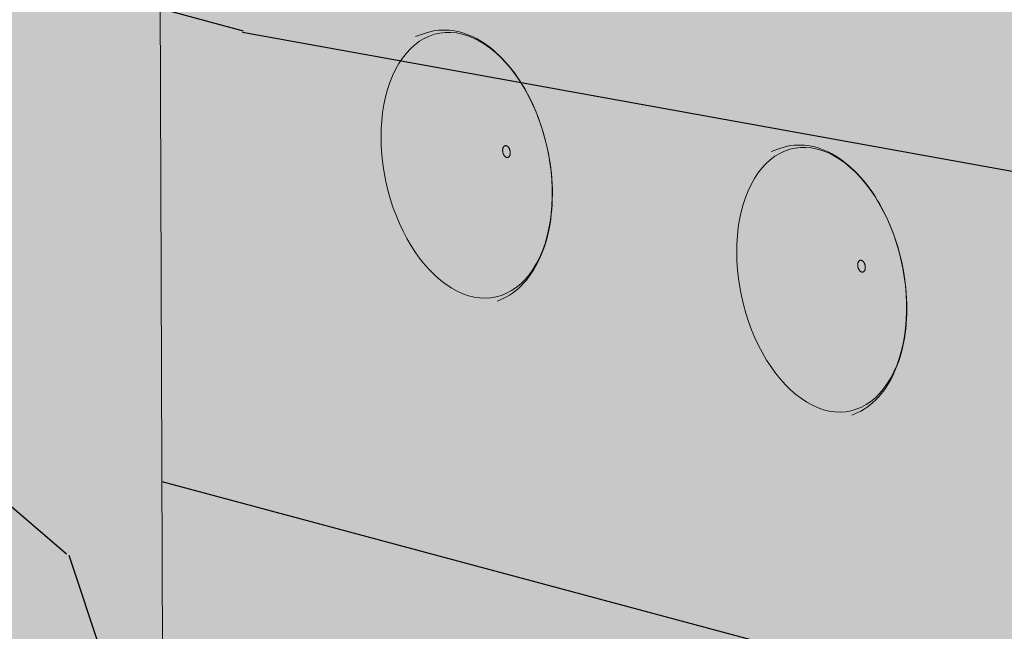
# Model space of a CAD drawing. Units: metres. Extents: x 1837 to 6240, y -872 to 2993.
# Drawn here: x 2747 to 2760, y 2614 to 2623 of the extents above; entities that cross this region are included whole.
import ezdxf

# ---------------------------------------------------------------- set-up
doc = ezdxf.new("R2010")
doc.units = ezdxf.units.M
doc.layers.add('Rigips Befestigungen', color=8, linetype='Continuous')
doc.layers.add('Rigips Schraffur 4', color=8, linetype='Continuous')
doc.layers.add('Rigips Schr Holz FH', color=7, linetype='Continuous', true_color=0xdcac6f)

msp = doc.modelspace()

# ---------------------------------------------------------------- hatches: boundary and pattern name
h = msp.add_hatch()
h.set_pattern_fill('WOOD_2', color=3, scale=15, pattern_type=2)
h.set_pattern_definition([(108.4349, (3.9, 0), (-14.99997604834062, 30.00000651889443), [5.692094999999999, -41.74206]), (139.3987, (2.1, 5.399999999999999), (-89.99998527233619, 75.00000631855637), [2.765865, -135.52731]), (136.8476, (15, 7.199999999999999), (-224.9999630626282, 210.0000425082329), [6.57951, -322.39617]), (109.9831, (10.2, 11.7), (-44.99999180995791, 120.0000098822261), [3.51141, -172.05909]), (90, (9, 0), (-15, 15), [3, -12]), (118.4429, (9, 3), (104.9999075835629, -195.0000564890435), [8.18841, -401.23191]), (84.28940000000001, (5.100000000000001, 10.2), (-15.00001971999437, -134.9999913524378), [3.01497, -147.73317]), (129.8056, (5.399999999999999, 13.2), (60.00003648877698, -74.99997091952142), [2.343075, -114.810675])])
h.paths.add_polyline_path([(2744.362532839229, 2589.911664668783), (2748.558745088726, 2591.259001078182), (2748.428797663842, 2629.637128304475), (2744.235056742668, 2628.164331574574)])
h.paths.add_polyline_path([(2727.859549564169, 2584.147996268776), (2723.91004320239, 2585.319780710005), (2723.917653798109, 2582.841017684817)])
at = {"layer": 'Rigips Schr Holz FH'}
h = msp.add_hatch(color=256, dxfattribs=at)
h.dxf.hatch_style = 1
h.paths.add_polyline_path([(2780.621283327639, 2568.494045356177), (2834.244222892009, 2563.034178080991), (2554.226433941622, 2647.825106438839), (2537.915919329057, 2640.502631565465)])
h.paths.add_polyline_path([(2834.244222892009, 2563.034178080991), (2810.144323021081, 2608.834241717898), (2748.428797663842, 2629.637128304475), (2554.190003264813, 2691.706289249216), (2554.226433941622, 2647.825106438839)])
h.paths.add_polyline_path([(2537.915919329057, 2640.502631565465), (2554.226433941622, 2647.825106438839), (2554.190003264813, 2691.706289249216), (2537.889038247121, 2683.703133341997)])
at = {"layer": 'Rigips Schraffur 4'}
h = msp.add_hatch(dxfattribs=at)
h.set_pattern_fill('AR-CONC', color=256, scale=0.1)
h.set_pattern_definition([(49.99999999999999, (-2693.128403573568, 412.7016778601228), (18.2184668996004, -1.593908553890309), [1.905, -20.955]), (355, (-2693.128403573568, 412.7016778601228), (-3.524342142496934, 19.10568452390352), [1.524, -16.764058417]), (100.4514447, (-2691.610202873569, 412.5688525101227), (14.69412470903533, 17.51177519121951), [1.61900088, -17.80902445999999]), (46.18420000000002, (-2693.128403573568, 417.7816778601227), (27.10790408921299, -4.204232793272715), [2.857499999999999, -31.43249999999999]), (96.63555760999994, (-2690.869413573569, 417.4313278601228), (23.7404134051503, 24.74261245977215), [2.428502314, -26.713560816]), (351.1841511700001, (-2693.128403573568, 417.7816778601227), (23.74041340649771, 24.74261245855327), [2.285996707, -25.145973192]), (21, (-2690.588403573568, 416.5116778601227), (15.16143912691325, -10.22651981870876), [1.905, -20.955]), (326.0000000000001, (-2690.588403573568, 416.5116778601227), (6.180202834764708, 18.41879661223193), [1.524, -16.764]), (71.45144499999999, (-2689.324950313568, 415.6594678701229), (21.34164192787162, 8.192276888590525), [1.61900088, -17.80899376]), (37.50000000000001, (-2693.128403573568, 412.7016778601228), (0.3088603250591817, 8.455503887315311), [0, -16.5608, 0, -17.018, 0, -16.8275]), (7.499999999999999, (-2693.128403573568, 412.7016778601228), (6.681966251030575, 10.01805748181195), [0, -9.7028, 0, -16.1798, 0, -6.413500000000001]), (327.5, (-2698.792603573569, 412.7016778601228), (13.55905951668714, -0.5728743992673458), [0, -6.350000000000001, 0, -19.812, 0, -26.289]), (317.5, (-2701.332603573569, 412.7016778601228), (14.81291813860181, 2.542649103333302), [0, -8.255, 0, -13.1572, 0, -18.669])])
h.paths.add_polyline_path([(2448.179692084548, 2574.72992525844), (2650.04030929489, 2526.171707862195), (2780.621283327637, 2568.494045356178), (2738.576284521337, 2580.968433525162), (2576.779571495255, 2628.972121479854)])
h.paths.add_polyline_path([(2448.199014687151, 2611.810074734437), (2448.179692084547, 2574.729925258439), (2576.779571495255, 2628.972121479854), (2537.915919329057, 2640.502631565465), (2537.908023876319, 2653.19138869384)])
edge = h.paths.add_edge_path()
edge.add_line((2294.626701946234, 2602.754633675887), (2204.904629043598, 2554.306584464644))
edge.add_line((2204.904629043598, 2554.306584464644), (2217.38739587469, 2551.825444397347))
edge.add_spline(control_points=[(2217.38739587469, 2551.825444397347), (2237.511650153691, 2557.690804025407), (2288.720903005844, 2584.442620203587), (2364.53866107231, 2561.468105427732), (2437.254097108963, 2526.782288129981), (2504.88177446102, 2530.824417957731), (2556.525807491699, 2517.74872048711), (2578.460634267778, 2506.820157548807), (2582.82223009064, 2504.385791078742)], knot_values=[70.89165358132432, 70.89165358132432, 70.89165358132432, 70.89165358132432, 133.4345505556312, 236.2864130181869, 290.5027104249897, 374.7861127323056, 433.2542559720965, 448.2258462560353, 448.2258462560353, 448.2258462560353, 448.2258462560353], degree=3, periodic=0)
edge.add_line((2582.82223009064, 2504.385791078742), (2637.26129018684, 2522.029925619115))
edge.add_line((2637.26129018684, 2522.029925619115), (2294.626701946234, 2602.754633675887))
h.paths.add_polyline_path([(2253.396134302201, 2612.468555300584), (2253.412899092837, 2618.050893394241), (2205.031913410218, 2589.483984222551), (2204.904629043597, 2554.306584464644), (2294.626701946234, 2602.754633675887)])
edge = h.paths.add_edge_path()
edge.add_line((2157.594252530888, 2557.138045250999), (2157.594252530888, 2543.215132574755))
edge.add_spline(control_points=[(2157.594252530892, 2543.215132574758), (2160.623272939662, 2545.145873708597), (2169.623063447879, 2549.65534436477), (2185.544737863766, 2546.840877776132), (2197.280473722047, 2547.655900468506), (2202.269649426339, 2548.409754023014)], knot_values=[9.611687438854911, 9.611687438854911, 9.611687438854911, 9.611687438854911, 20.24643244760586, 40.25235537406473, 55.40058224225003, 55.40058224225003, 55.40058224225003, 55.40058224225003], degree=3, periodic=0)
edge.add_line((2202.269649426338, 2548.409754023015), (2157.594252530888, 2557.138045250999))
h = msp.add_hatch(dxfattribs=at)
h.set_pattern_fill('WOOD_5', color=3, scale=70, angle=345, pattern_type=2)
h.set_pattern_definition([(334.6952, (34.91093696149865, 46.44702875825608), (387.5716716934002, -176.3184777016457), [7.82621, -774.79752]), (345, (41.98621916078094, 43.10182595416197), (85.73214099741122, 49.49747468305833), [7.7, -62.3]), (3.4349, (49.42384802320677, 41.10891930687256), (153.3469492932194, 31.38002568642665), [6.640759999999999, -214.71863]), (157.8750000000001, (56.05270072354319, 41.50680355793374), (455.1863785351324, -194.4360306528441), [5.64361, -558.71445]), (159.8056, (50.82468942789617, 43.6323382889102), (658.0308770658389, -248.7878286703968), [7.73178, -765.4434900000001]), (179.0362, (43.56823389704211, 46.30139301460195), (-220.9617583994386, -13.26266712568131), [8.65851, -279.95884]), (354.4623, (40.32012158871743, 44.99764210568197), (356.1913909589205, -22.97199778041286), [4.257959999999999, -421.53545]), (338.6598000000001, (44.55818339070328, 44.58675019465373), (-522.801060565511, 212.5535690355242), [6.338779999999999, -627.5381699999999]), (170.7106000000001, (50.46234276475265, 42.2800421321055), (-626.6505885573196, 95.44109123872684), [7.03493, -696.45639]), (153.6901, (43.5196886491574, 43.4156273694208), (252.341991964631, -140.0839939964213), [3.5693, -353.36203]), (339.8056, (28.64443092430575, 47.40144066399962), (-658.030877065839, 248.7878286703966), [7.731779999999999, -765.44349]), (333.6900999999999, (35.90088645515981, 44.73238593830786), (-252.3419919646309, 140.0839939964215), [7.1386, -349.79273]), (345, (42.30002057603976, 41.56835646578552), (85.73214099741122, 49.49747468305833), [8.4, -61.6]), (5.556000000000028, (50.41379751686794, 39.39427648692435), (374.3087576997443, 44.6426457752127), [5.980799999999999, -592.0994799999999]), (348.8141, (56.36650213880201, 39.97333406955727), (964.7247093425539, -186.0274303576937), [10.52331, -1041.80741]), (339.8056, (66.689896646409, 37.93188217438315), (-658.030877065839, 248.7878286703966), [7.731779999999999, -765.44349]), (345, (73.94635217726307, 35.2628274486914), (85.73214099741122, 49.49747468305833), [7.7, -62.3]), (350.1944, (13.7691731994541, 51.38725395857843), (694.2653703487699, -113.5588587519854), [7.731779999999999, -765.44349]), (339.8056, (21.38797539345169, 50.07049538969137), (-658.030877065839, 248.7878286703966), [7.731779999999999, -765.44349]), (345, (14.13151986259763, 52.73955011538313), (85.73214099741122, 49.49747468305833), [4.2, -65.8]), (350.1944, (18.18840833301172, 51.65251012595255), (694.2653703487699, -113.5588587519854), [7.731779999999999, -765.44349]), (345, (25.80721052700931, 50.33575155706549), (85.73214099741122, 49.49747468305833), [7, -63]), (355.3048000000001, (32.56869131103279, 48.52401824134784), (-423.8061523245098, 41.0895550004746), [7.82621, -774.79752]), (350.1944, (40.36866683660214, 47.88340775086313), (694.2653703487699, -113.5588587519854), [7.731779999999999, -765.44349]), (339.8056, (47.98746903059973, 46.56664918197606), (-658.030877065839, 248.7878286703966), [7.731779999999999, -765.44349]), (339.8056, (55.2439245614538, 43.89759445628431), (-658.030877065839, 248.7878286703966), [7.731779999999999, -765.44349]), (336.8699, (62.50038009230785, 41.22853973059254), (-387.5715104405982, 176.3187591769573), [9.899469999999999, -485.0752200000001]), (345, (71.6041065267972, 37.33981693178315), (85.73214099741122, 49.49747468305833), [10.5, -59.5]), (332.4712000000001, (58.02911431888194, -2.504374446070662), (319.9567349001649, -158.201452591032), [6.45365, -638.91443]), (339.2893999999999, (63.75210036135954, -5.487230587021237), (-590.4158746064724, 230.6708847010138), [7.03493, -696.45639]), (353.1301, (58.02911431888194, -2.504374446070662), (423.8061534131424, -41.08923060930381), [4.949769999999999, -490.02499]), (354.4623, (62.94332419927014, -3.096439688670666), (356.1913909589205, -22.97199778041286), [8.515849999999999, -417.2774899999999]), (345, (3.804639963007054, 14.1991096464493), (85.73214099741122, 49.49747468305833), [8.4, -61.6]), (335.5376999999999, (11.91841690383523, 12.02502966758813), (-319.9567920699463, 158.201361825943), [4.25796, -421.53545]), (186.8014, (15.79413204267755, 10.2618415997552), (220.961773515962, 13.26279737099694), [3.769639999999999, -373.19191]), (177.9946, (12.05104498752228, 9.815412100809322), (644.7679448998737, -27.8265604352647), [9.33919, -924.57729]), (337.8750000000001, (65.46674318130776, -4.497281093360073), (-455.1863785351324, 194.4360306528442), [5.64361, -558.71445]), (352.125, (65.46674318130776, -4.497281093360073), (491.4209825944865, -59.20664731119328), [5.64361, -558.71445]), (345, (3.442293299863525, 12.84681348964461), (85.73214099741122, 49.49747468305833), [5.600000000000001, -64.4]), (179.0362, (8.851477927082309, 11.39742683707049), (-220.9617583994386, -13.26266712568131), [5.772339999999999, -282.84508]), (341.6335000000001, (18.86107101943047, 10.88944443027283), (-1063.719347814878, 357.4928673560456), [11.92058, -1180.13651]), (342.7094000000001, (30.17441502069862, 7.133349715150488), (-1604.638140684685, 502.4305188012081), [17.514, -1733.88544]), (348.1798, (46.89694364918556, 1.927868347454028), (1167.568938141939, -240.3804706107244), [12.61946, -1249.32353]), (354.4623, (59.24878239199958, -0.657103542435383), (356.1913909589205, -22.97199778041286), [12.77381, -413.0196]), (355.3048000000001, (2.174079978861174, 8.113776940828174), (-423.8061523245098, 41.0895550004746), [7.82621, -774.79752]), (0.9454000000000385, (9.97405550443053, 7.473166450343461), (-288.5765710760221, 4.854534568274232), [10.19214, -499.41556]), (345, (20.16482192835046, 7.64133212194815), (85.73214099741122, 49.49747468305833), [9.1, -60.9]), (336.8699, (28.95474694758098, 5.28607881151521), (-387.5715104405982, 176.3187591769573), [9.899469999999999, -485.0752200000001]), (348.5763, (38.05847338207032, 1.397356012705814), (1032.339326826179, -204.1458290180309), [11.22184, -1110.96349]), (336.2538000000001, (49.05801596807965, -0.8252692140400715), (455.1862008128396, -194.4364117002552), [9.20703, -911.49919]), (330.9638, (57.48559432416665, -4.532818681277705), (-184.7271624759528, 121.966685852496), [8.658510000000001, -279.95884]), (345, (65.05585127027953, -8.735342895345923), (85.73214099741122, 49.49747468305833), [4.9, -65.10000000000001]), (159.8056, (18.86107101943047, 10.88944443027283), (658.0308770658389, -248.7878286703968), [15.46349, -757.71178]), (340.2364000000001, (5.072853284009406, 18.93214619526574), (-725.6457704762199, 266.9049171964812), [16.85824, -826.05341]), (345, (20.93806050252223, 13.23169008073869), (85.73214099741122, 49.49747468305833), [16.1, -53.9]), (349.0856, (36.48946630577623, 9.064703454588113), (897.10977508441, -167.9107874129398), [19.64991, -962.8468499999999]), (345, (55.78395916418549, 5.344146327383404), (85.73214099741122, 49.49747468305833), [17.5, -52.5]), (352.125, (1.268213321002351, 4.733036548816435), (491.4209825944865, -59.20664731119328), [16.93076, -547.4273]), (351.3402, (18.03928719737399, 2.41332082630113), (559.0357840929415, -77.32373983294204), [12.67756, -621.1993900000001]), (342.5103999999999, (30.57229927175978, 0.5044970148140662), (-1469.408080477327, 466.1973358285505), [16.11519, -1595.40584]), (338.4802000000001, (45.94253174344202, -4.338637689738865), (-1703.632998835852, 673.8950497179252), [24.65946, -2441.28864]), (348.0128, (13.04447987316704, 48.68266164496904), (1235.183949441781, -258.4969116502565), [13.31841, -1318.52245]), (336.8699, (26.07246669438342, 45.91651642350787), (-387.5715104405982, 176.3187591769573), [14.84924, -480.12552]), (342.6141000000001, (39.72805634611743, 40.08343222529377), (-1537.023594741389, 484.3123149812555), [16.81456, -1664.64312]), (355.6197, (55.77443689620202, 35.05912418916907), (-779.9975911300479, 64.06047360591171), [11.39516, -1128.12224]), (345, (67.13632614535487, 34.18879511922789), (85.73214099741122, 49.49747468305833), [14, -56]), (341.8201999999999, (15.21855985202822, 56.79643858579721), (-1131.334596405903, 375.6088749484232), [12.61946, -1249.32353]), (351.009, (27.20805193169871, 52.8591705391031), (-694.2653823516752, 113.5585653669454), [13.3735, -1323.97461]), (351.7098, (40.41721208448685, 50.76917339604428), (-626.6505603265119, 95.44162236945506), [11.98204, -1186.2249]), (339.2893999999999, (52.27407608047029, 49.04152291612898), (-590.4158746064724, 230.6708847010138), [14.06986, -689.4214599999999]), (332.9052, (65.43469098537372, 44.065760127889), (-572.2983877033098, 298.2860440435188), [10.02246, -992.22501]), (354.4623, (74.3572440882913, 39.50088925067725), (356.1913909589205, -22.97199778041286), [8.515849999999999, -417.2774899999999]), (348.8141, (11.77626655216469, 43.94962509615261), (964.7247093425539, -186.0274303576937), [10.52331, -1041.80741]), (332.1957, (22.09966105977167, 41.90817320097849), (-824.6402230240483, 438.3702150713713), [15.7927, -1563.47926]), (345, (36.0690521267645, 34.54161951438792), (85.73214099741122, 49.49747468305833), [17.5, -52.5]), (350.4403, (52.97275408682319, 30.01228622509382), (-761.880120414223, 131.6763107473331), [14.7665, -1461.88511]), (351.7098, (67.53421039641603, 27.55994241889146), (-626.6505603265119, 95.44162236945506), [11.98204, -1186.2249]), (345, (16.48677317303057, 61.52947513461366), (85.73214099741122, 49.49747468305833), [11.9, -58.09999999999999]), (353.1301, (27.98129050587048, 58.44952849789366), (423.8061534131424, -41.08923060930381), [19.79901, -475.1757499999999]), (342.6141000000001, (47.63813002742328, 56.08126752749364), (-1537.023594741389, 484.3123149812555), [16.81456, -1664.64312]), (339.4725, (63.68451057750786, 51.05695949136894), (1383.67667946894, -515.6926545809678), [21.80136, -2158.33625]), (351.8428, (0, 0), (-1185.686501596366, 172.7644957175481), [17.62558, -1744.92941]), (345, (17.44722195477399, -2.500889054087068), (85.73214099741122, 49.49747468305833), [19.6, -50.4]), (341.3478000000001, (36.37936815003973, -7.573742338096475), (-2059.824670557455, 696.8661018158167), [32.96692, -3263.72837]), (345, (6.341066605011757, 23.66518274408217), (85.73214099741122, 49.49747468305833), [16.8, -53.2]), (349.7636, (22.56862048666811, 19.31702278635982), (761.880129979379, -131.6764465509751), [16.85824, -826.05341]), (343.1524, (39.15852103146798, 16.32115898544217), (-2010.327035992261, 611.134428252319), [21.71127, -2149.41748]), (342.2737000000001, (59.93793813036901, 10.02863762831513), (-1334.178915740257, 429.9612070672856), [14.71666, -1456.94906]), (339.8056, (9.23983991015999, 34.48355199851974), (-658.030877065839, 248.7878286703966), [15.46349, -757.7117799999999]), (345, (23.75275097186811, 29.14544254713622), (85.73214099741122, 49.49747468305833), [22.4, -47.6]), (346.9091999999999, (45.38948948074324, 23.34789593683976), (1978.94713422806, -457.7861971168272), [21.01169, -2080.15465]), (348.5763, (65.85510516438544, 18.58884406808917), (1032.339326826179, -204.1458290180309), [11.22184, -1110.96349])])
h.paths.add_polyline_path([(2833.014172661329, 2565.371796873744), (2810.144323021081, 2608.834241717898), (2748.428797663842, 2629.637128304476), (2748.558745088726, 2591.259001078182)])

# ---------------------------------------------------------------- linework, layer by layer
at = {"color": 0, "linetype": 'Continuous', "lineweight": 0, "extrusion": (-2.801578413702543e-16, 0.9998737711868844, -0.01588841378231437)}
msp.add_line((2748.428797663842, 2629.637128304476), (2748.558745088726, 2591.259001078182), dxfattribs=at)
at = {"layer": 'Rigips Befestigungen', "linetype": 'Continuous', "lineweight": 0, "extrusion": (-2.801578413702543e-16, 0.9998737711868844, -0.01588841378231437)}
for p, q in [((2751.975197787498, 2622.647319063872), (2752.111826288261, 2622.694596374455)), ((2756.88455684891, 2621.061055194712), (2757.021218231688, 2621.107985812433))]:
    msp.add_line(p, q, dxfattribs=at)
at = {"layer": 'Rigips Befestigungen', "linetype": 'Continuous', "lineweight": 0}
for points in [[(2751.498507270349, 2621.251711300506), (2751.500690620512, 2621.369571195641), (2751.50804404837, 2621.485244214247), (2751.52053520166, 2621.598223268608), (2751.538109146808, 2621.708013140447), (2751.560688614636, 2621.814132667216), (2751.588174345643, 2621.916116864987), (2751.620445533257, 2622.013518978333), (2751.657360362914, 2622.105912447943), (2751.698756644475, 2622.192892787121), (2751.744452534925, 2622.274079358769), (2751.794247348047, 2622.349117044933), (2751.847922447173, 2622.417677801537), (2751.905242216947, 2622.479462091456), (2751.965955109477, 2622.534200189697), (2752.029794760101, 2622.581653355072), (2752.09648116756, 2622.621614863357), (2752.165721933184, 2622.653910897623), (2752.237213553373, 2622.678401292093), (2752.310642759519, 2622.694980126535), (2752.385687899261, 2622.703576168939), (2752.462020352844, 2622.70415316489), (2752.539305978214, 2622.696709972768), (2752.617206578394, 2622.681280544577), (2752.695381384606, 2622.657933752934), (2752.773488548595, 2622.626773065375), (2752.851186637572, 2622.587936067863), (2752.928136125267, 2622.541593839968), (2753.004000872571, 2622.487950184882), (2753.078449591399, 2622.427240718003), (2753.151157285457, 2622.359731818429), (2753.221806661749, 2622.285719448269), (2753.290089506845, 2622.2055278452), (2753.355708022059, 2622.119508094217), (2753.418376111938, 2622.028036585014), (2753.477820620655, 2621.931513361862), (2753.53378251116, 2621.830360373258), (2753.58601798221, 2621.725019629045), (2753.634299518635, 2621.615951272991), (2753.678416870572, 2621.503631579188), (2753.718177957602, 2621.388550880854), (2753.753409694143, 2621.271211440428), (2753.783958732725, 2621.152125269993), (2753.809692122134, 2621.031811911283), (2753.830497877763, 2620.910796184649), (2753.846285461872, 2620.78960591647), (2753.856986171807, 2620.668769654546), (2753.862553434637, 2620.548814381063), (2753.862963006991, 2620.430263232714), (2753.858213079318, 2620.313633237516), (2753.848324284121, 2620.199433077785), (2753.833339608128, 2620.088160888662), (2753.813324208767, 2619.980302101392), (2753.788365135618, 2619.87632734043), (2753.758570958018, 2619.776690383221), (2753.724071300232, 2619.681826191266), (2753.685016286121, 2619.592149020816), (2753.641575895471, 2619.508050621232), (2753.593939234633, 2619.429898528733), (2753.54231372437, 2619.358034462848), (2753.486924208244, 2619.292772832542), (2753.428011985166, 2619.234399358536), (2753.365833770043, 2619.183169817879), (2753.300660586826, 2619.139308916394), (2753.232776598499, 2619.103009294049), (2753.162477878877, 2619.074430667846), (2753.090071131333, 2619.053699116205), (2753.015872359814, 2619.040906508288), (2752.940205497749, 2619.036110081084), (2752.86340100066, 2619.039332166481), (2752.785794408469, 2619.050560069903), (2752.707724883648, 2619.06974610147), (2752.629533731531, 2619.096807759957), (2752.551562909182, 2619.131628069179), (2752.474153529306, 2619.174056065768), (2752.397644365792, 2619.223907436604), (2752.322370367435, 2619.280965303534), (2752.248661186431, 2619.344981152297), (2752.176839728224, 2619.415675901958), (2752.107220729149, 2619.492741110451), (2752.040109368317, 2619.575840311245), (2751.975799919991, 2619.664610475487), (2751.914574452583, 2619.758663593393), (2751.856701580212, 2619.857588368081), (2751.802435272546, 2619.960952014494), (2751.752013728397, 2620.068302155526), (2751.705658318282, 2620.179168807024), (2751.66357260084, 2620.293066442835), (2751.625941417707, 2620.409496130724), (2751.592930071021, 2620.527947729577), (2751.564683587461, 2620.647902138022), (2751.541326072221, 2620.768833584325), (2751.522960155996, 2620.890211947179), (2751.509666537529, 2621.011505096882), (2751.501503623916, 2621.13218124624)], [(2753.283500453264, 2621.042094371835), (2753.283366638861, 2621.047433825421), (2753.283002338772, 2621.052824487481), (2753.282409145667, 2621.058242788834), (2753.281589652875, 2621.063665039425), (2753.280547443055, 2621.069067531873), (2753.279287072537, 2621.074426645085), (2753.277814051427, 2621.079718947502), (2753.276134819523, 2621.084921299512), (2753.274256718179, 2621.090010954601), (2753.27218795824, 2621.094965658773), (2753.269937584151, 2621.099763747837), (2753.267515434454, 2621.104384242109), (2753.264932098782, 2621.108806938136), (2753.262198871596, 2621.113012497018), (2753.259327702828, 2621.116982528976), (2753.256331145648, 2621.120699673755), (2753.253222301616, 2621.124147676545), (2753.250014763409, 2621.127311459076), (2753.246722555419, 2621.13017718556), (2753.243360072443, 2621.132732323221), (2753.239942016767, 2621.134965697129), (2753.23648333389, 2621.136867539094), (2753.232999147183, 2621.138429530422), (2753.229504691777, 2621.139644838333), (2753.226015247935, 2621.140508145882), (2753.222546074252, 2621.141015675257), (2753.219112340919, 2621.141165204348), (2753.215729063389, 2621.140956076514), (2753.212411036702, 2621.140389203498), (2753.209172770783, 2621.139467061494), (2753.206028426962, 2621.13819368036), (2753.202991756048, 2621.136574626041), (2753.200076038156, 2621.13461697627), (2753.197294024625, 2621.13232928965), (2753.19465788222, 2621.129721568266), (2753.192179139912, 2621.126805213965), (2753.189868638419, 2621.123592978521), (2753.187736482781, 2621.120098907887), (2753.185791998139, 2621.116338280781), (2753.184043688925, 2621.112327541874), (2753.182499201648, 2621.108084229879), (2753.181165291431, 2621.103626900839), (2753.180047792438, 2621.09897504697), (2753.179151592356, 2621.094149011402), (2753.178480610982, 2621.089169899192), (2753.178037783085, 2621.084059485), (2753.177825045544, 2621.078840117835), (2753.177843328889, 2621.07353462329), (2753.178092553203, 2621.068166203675), (2753.178571628492, 2621.062758336524), (2753.179278459443, 2621.057334671876), (2753.180209954598, 2621.051918928811), (2753.181362039886, 2621.046534791691), (2753.182729676442, 2621.041205806537), (2753.184306882676, 2621.035955278032), (2753.186086760442, 2621.03080616757), (2753.188061525226, 2621.025780992813), (2753.190222540213, 2621.020901729196), (2753.192560354087, 2621.016189713805), (2753.195064742389, 2621.011665552052), (2753.197724752251, 2621.007349027554), (2753.20052875033, 2621.003259015617), (2753.203464473705, 2620.999413400694), (2753.206519083531, 2620.995828998181), (2753.209679221205, 2620.992521480901), (2753.212931066815, 2620.989505310578), (2753.216260399594, 2620.986793674628), (2753.21965266012, 2620.984398428516), (2753.223093014004, 2620.982330043953), (2753.226566416778, 2620.980597563131), (2753.23005767968, 2620.979208559238), (2753.233551536091, 2620.978169103376), (2753.237032708289, 2620.977483738067), (2753.240485974254, 2620.977155457431), (2753.243896234229, 2620.977185694149), (2753.247248576737, 2620.977574313243), (2753.250528343771, 2620.978319612717), (2753.253721194876, 2620.979418331046), (2753.256813169833, 2620.980865661477), (2753.259790749687, 2620.982655273096), (2753.262640915827, 2620.984779338543), (2753.265351206893, 2620.987228568274), (2753.267909773236, 2620.989992251205), (2753.270305428697, 2620.993058301575), (2753.272527699498, 2620.996413311808), (2753.274566870002, 2621.000042611148), (2753.276414025171, 2621.003930329814), (2753.278061089513, 2621.00805946839), (2753.279500862376, 2621.012411972153), (2753.280727049394, 2621.01696881), (2753.281734289998, 2621.021710057643), (2753.282518180825, 2621.026614984712), (2753.283075294968, 2621.031662145363), (2753.283403196926, 2621.036829472021)], [(2756.40997239323, 2619.668383862417), (2756.412130832883, 2619.785815974202), (2756.419421451175, 2619.901075345518), (2756.431812172761, 2620.013656706542), (2756.449248506767, 2620.123066586341), (2756.471653790487, 2620.228825491367), (2756.498929531941, 2620.330470020927), (2756.53095584965, 2620.427554910024), (2756.567592007573, 2620.519654990369), (2756.608677042651, 2620.606367060732), (2756.65403048201, 2620.687311658251), (2756.703453146456, 2620.762134722833), (2756.756728036505, 2620.830509147261), (2756.81362129678, 2620.892136206198), (2756.873883254314, 2620.946746857878), (2756.937249525934, 2620.994102912859), (2757.003442189608, 2621.03399806487), (2757.072171014369, 2621.066258779437), (2757.143134743169, 2621.090745036631), (2757.216022422839, 2621.107350924981), (2757.290514775095, 2621.116005084271), (2757.366285602411, 2621.116670995654), (2757.44300322243, 2621.109347118179), (2757.520331924519, 2621.094066871561), (2757.597933441979, 2621.070898465669), (2757.675468433395, 2621.039944577932), (2757.752597966633, 2621.001341880451), (2757.828984998966, 2620.955260419367), (2757.904295846912, 2620.901902849534), (2757.978201639427, 2620.841503528271), (2758.050379748177, 2620.774327472484), (2758.120515188824, 2620.700669184032), (2758.188301987294, 2620.620851348749), (2758.253444505326, 2620.535223415057), (2758.315658719644, 2620.444160058522), (2758.374673449468, 2620.348059539255), (2758.430231527192, 2620.247341959344), (2758.482090907398, 2620.142447428015), (2758.530025709642, 2620.033834142468), (2758.573827190686, 2619.921976392698), (2758.613304642234, 2619.807362498884), (2758.648286210469, 2619.690492690153), (2758.6786196341, 2619.571876933764), (2758.704172897882, 2619.452032723899), (2758.724834799, 2619.331482839427), (2758.740515424013, 2619.210753080055), (2758.751146534421, 2619.090369990409), (2758.756681859336, 2618.97085858158), (2758.757097294039, 2618.852740059675), (2758.75239100365, 2618.736529570894), (2758.742583431469, 2618.62273397257), (2758.727717211948, 2618.511849639501), (2758.707856988645, 2618.404360314781), (2758.683089137872, 2618.300735014151), (2758.653521399128, 2618.20142599269), (2758.619282413814, 2618.106866782443), (2758.580521174048, 2618.017470309281), (2758.537406383817, 2617.933627097031), (2758.490125735035, 2617.855703566536), (2758.438885101417, 2617.784040436989), (2758.38390765346, 2617.718951236442), (2758.325432898138, 2617.660720928015), (2758.263715647206, 2617.60960465785), (2758.199024918405, 2617.565826630392), (2758.131642774056, 2617.529579116067), (2758.061863101886, 2617.501021595905), (2757.989990343174, 2617.480280047099), (2757.916338173514, 2617.467446372927), (2757.841228141802, 2617.462577979855), (2757.764988273167, 2617.465697504047), (2757.687951641828, 2617.476792688846), (2757.610454919968, 2617.495816414213), (2757.532836908905, 2617.522686878367), (2757.455437058888, 2617.557287931302), (2757.378593983987, 2617.599469559115), (2757.302643978591, 2617.649048517454), (2757.22791954203, 2617.705809111707), (2757.154747917857, 2617.769504120895), (2757.083449654321, 2617.839855861557), (2757.014337192435, 2617.916557387285), (2756.947713488032, 2617.999273818923), (2756.883870674002, 2618.087643799816), (2756.823088768815, 2618.181281069925), (2756.765634437206, 2618.279776152006), (2756.711759808709, 2618.382698142552), (2756.661701359482, 2618.489596599658), (2756.615678862568, 2618.600003519479), (2756.573894411469, 2618.713435392535), (2756.536531521589, 2618.829395330692), (2756.503754313705, 2618.947375255307), (2756.475706783303, 2619.066858136674), (2756.452512159199, 2619.187320274704), (2756.434272354461, 2619.308233610485), (2756.421067512194, 2619.429068058264), (2756.412955648351, 2619.549293847222)], [(2758.186026173521, 2619.460304744568), (2758.1858929437, 2619.465624550976), (2758.185530920427, 2619.470995104934), (2758.184941686424, 2619.476392925167), (2758.18412781771, 2619.481794411158), (2758.183092872361, 2619.487175946304), (2758.181841374955, 2619.492514001131), (2758.180378796807, 2619.497785236145), (2758.178711532064, 2619.502966603839), (2758.176846869771, 2619.508035449438), (2758.174792962025, 2619.51296960993), (2758.172558788342, 2619.517747510939), (2758.170154116443, 2619.522348261052), (2758.167589459561, 2619.52675174314), (2758.164876030492, 2619.53093870232), (2758.162025692618, 2619.534890830138), (2758.159050908041, 2619.538590844632), (2758.15596468313, 2619.542022565903), (2758.152780511674, 2619.545170986877), (2758.1495123159, 2619.54802233895), (2758.146174385623, 2619.550564152212), (2758.142781315775, 2619.552785310009), (2758.139347942607, 2619.554676097587), (2758.135889278826, 2619.556228244604), (2758.132420447957, 2619.557434961348), (2758.128956618218, 2619.558290968458), (2758.125512936198, 2619.558792520067), (2758.122104460615, 2619.558937420225), (2758.118746096472, 2619.558725032553), (2758.115452529858, 2619.55815628307), (2758.112238163728, 2619.557233656195), (2758.109117054895, 2619.555961183925), (2758.106102852547, 2619.55434442825), (2758.103208738537, 2619.552390456867), (2758.100447369717, 2619.55010781231), (2758.097830822558, 2619.547506474626), (2758.095370540328, 2619.544597817759), (2758.093077283001, 2619.541394559832), (2758.090961080195, 2619.537910707546), (2758.089031187273, 2619.534161494937), (2758.087296044845, 2619.530163316765), (2758.085763241824, 2619.525933656811), (2758.084439482225, 2619.521491011416), (2758.083330555815, 2619.516854808582), (2758.082441312775, 2619.512045322986), (2758.081775642478, 2619.507083587302), (2758.081336456456, 2619.501991300194), (2758.08112567566, 2619.496790731389), (2758.081144222056, 2619.491504624255), (2758.081392014582, 2619.486156096313), (2758.081867969503, 2619.480768538091), (2758.082570005157, 2619.4753655108), (2758.083495051061, 2619.469970643261), (2758.084639061351, 2619.464607528528), (2758.085997032492, 2619.45929962068), (2758.087563025166, 2619.454070132213), (2758.089330190276, 2619.448941932501), (2758.091290798915, 2619.443937447753), (2758.09343627619, 2619.439078562919), (2758.095757238747, 2619.434386525961), (2758.098243535829, 2619.42988185492), (2758.100884293699, 2619.42558424818), (2758.103667963218, 2619.421512498321), (2758.106582370373, 2619.417684409939), (2758.109614769551, 2619.414116721794), (2758.112751899288, 2619.410825033622), (2758.115980040296, 2619.40782373794), (2758.119285075474, 2619.405125957131), (2758.122652551659, 2619.402743486087), (2758.12606774285, 2619.400686740669), (2758.129515714616, 2619.398964712193), (2758.132981389402, 2619.397584928156), (2758.136449612486, 2619.396553419368), (2758.139905218227, 2619.395874693615), (2758.143333096406, 2619.395551716008), (2758.146718258269, 2619.395585896061), (2758.150045902082, 2619.395977081573), (2758.153301477828, 2619.396723559345), (2758.156470750822, 2619.39782206272), (2758.159539863932, 2619.399267785904), (2758.162495398155, 2619.401054405029), (2758.165324431265, 2619.403174105834), (2758.168014594291, 2619.405617617875), (2758.170554125581, 2619.40837425508), (2758.172931922192, 2619.411431962508), (2758.175137588414, 2619.414777369068), (2758.177161481204, 2619.418395846002), (2758.178994752304, 2619.422271570854), (2758.180629386923, 2619.426387596653), (2758.182058238735, 2619.430725926005), (2758.183275061122, 2619.435267589784), (2758.184274534445, 2619.439992730044), (2758.185052289296, 2619.444880686834), (2758.185604925587, 2619.449910088505), (2758.185930027395, 2619.455058945117)]]:
    msp.add_lwpolyline(points, close=True, dxfattribs=at)
for points, knots in [([(2752.111826288261, 2622.694596374455), (2752.231113921552, 2622.735873256338), (2752.35964980404, 2622.747611899511), (2752.612991774274, 2622.71227656812), (2752.74079914208, 2622.665298515223), (2752.987205587134, 2622.519537599927), (2753.108355938225, 2622.41756029408), (2753.330138935729, 2622.170191763266), (2753.432995672055, 2622.021396345669), (2753.607862389189, 2621.695711363996), (2753.681893800299, 2621.515158674204), (2753.793172326584, 2621.143688287066), (2753.831794250832, 2620.94858639585), (2753.869816031425, 2620.565772684328), (2753.869682484308, 2620.373727579637), (2753.830679314111, 2620.013487453655), (2753.79131115082, 2619.841263321421), (2753.676578509888, 2619.535045224533), (2753.599722801907, 2619.397549286844), (2753.415500883946, 2619.174674582113), (2753.305725079992, 2619.08642844251), (2753.158875529483, 2619.016761134972), (2753.130703349254, 2619.005280430943), (2753.102105795944, 2618.995477340917)], [0, 0, 0, 0, 2.542033385714408, 2.542033385714408, 5.079980162917554, 5.079980162917554, 7.694367674311987, 7.694367674311987, 10.34257622737667, 10.34257622737667, 12.986626673182, 12.986626673182, 15.62282025026784, 15.62282025026784, 18.25763634730315, 18.25763634730315, 20.89834299556604, 20.89834299556604, 23.5472112187942, 23.5472112187942, 26.1805889592283, 26.1805889592283, 26.78990946690767, 26.78990946690767, 26.78990946690767, 26.78990946690767]), ([(2757.021218231688, 2621.107985812433), (2757.139842647398, 2621.148722390631), (2757.267596835043, 2621.160011014001), (2757.519223978679, 2621.12405683205), (2757.646082929726, 2621.076899986361), (2757.890597039036, 2620.93104358398), (2758.010775972945, 2620.829130615634), (2758.230678498777, 2620.582125305903), (2758.332603876468, 2620.433633425425), (2758.505749915868, 2620.108776161981), (2758.578975292137, 2619.928759465602), (2758.688864924313, 2619.55852737229), (2758.726889491596, 2619.364141602056), (2758.76399276242, 2618.982853358413), (2758.763527866722, 2618.791634779979), (2758.724162421816, 2618.433058086793), (2758.684759337717, 2618.261691291161), (2758.570244453296, 2617.957102248781), (2758.493642645469, 2617.820399268939), (2758.310144749992, 2617.598944141784), (2758.200835877427, 2617.511344281982), (2758.054710838358, 2617.442408092308), (2758.026717003336, 2617.431073154818), (2757.998304366286, 2617.421407094271)], [0, 0, 0, 0, 2.540664143325158, 2.540664143325158, 5.077578371018932, 5.077578371018932, 7.692118686172215, 7.692118686172215, 10.34059921704792, 10.34059921704792, 12.98464607652301, 12.98464607652301, 15.62069921959676, 15.62069921959676, 18.25535564815473, 18.25535564815473, 20.89598472090429, 20.89598472090429, 23.54501735723788, 23.54501735723788, 26.17874534745825, 26.17874534745825, 26.78718660243369, 26.78718660243369, 26.78718660243369, 26.78718660243369])]:
    msp.add_open_spline(points, degree=3, knots=knots, dxfattribs=at)

doc.saveas('drawing.dxf')
